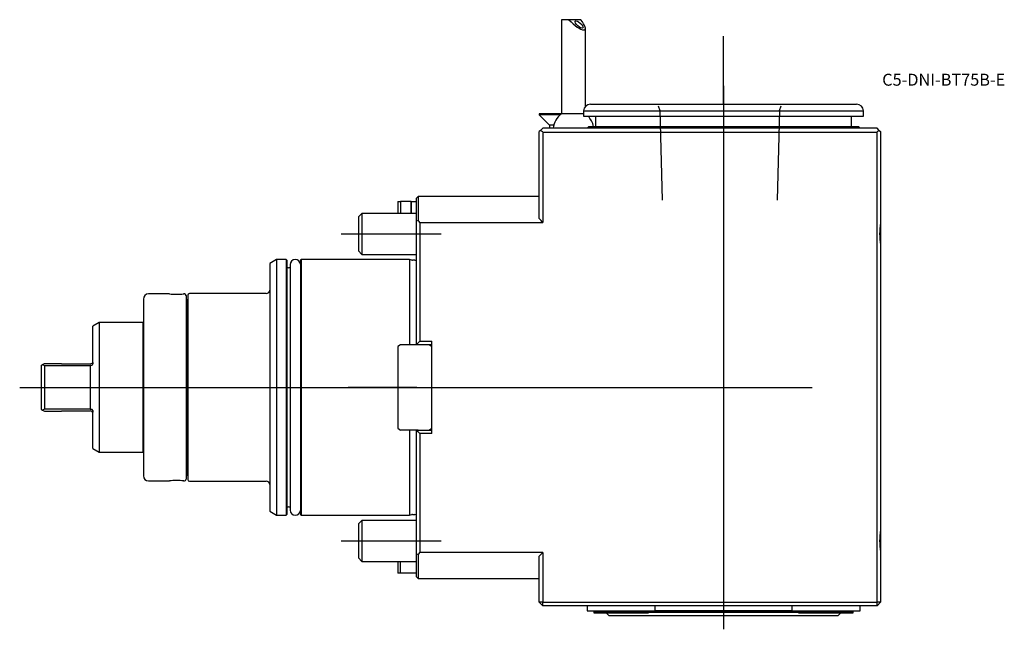
# Model space of a CAD drawing. Units: millimetres. Extents: x -116 to 172, y -71 to 108.
import ezdxf
from ezdxf.enums import TextEntityAlignment as Align
from ezdxf.lldxf.tags import DXFTag

# ---------------------------------------------------------------- set-up
doc = ezdxf.new("R2010")
doc.units = ezdxf.units.MM
for name, color, linetype in [('1', 4, 'Continuous'), ('4', 2, 'CENTER'), ('80', 6, 'Continuous'), ('81', 3, 'Continuous'), ('SK1', 4, 'Continuous'), ('SK3', 1, 'DASHED2'), ('SK4', 2, 'CENTER'), ('SK6', 5, 'Continuous')]:
    doc.layers.add(name, color=color, linetype=linetype)
doc.styles.add('SEACAD_txt_shx', font='txt.shx')
tags = doc.linetypes.add('CENTER', pattern=[50.8, 31.75, -6.35, 6.35, -6.35]).pattern_tags.tags
tags[10:11] = [DXFTag(74, 4), DXFTag(75, 0), DXFTag(340, '0'), DXFTag(46, 0.0), DXFTag(50, 0.0), DXFTag(44, 0.0), DXFTag(45, 0.0)]
tags[8:9] = [DXFTag(74, 4), DXFTag(75, 0), DXFTag(340, '0'), DXFTag(46, 0.0), DXFTag(50, 0.0), DXFTag(44, 0.0), DXFTag(45, 0.0)]
tags[6:7] = [DXFTag(74, 4), DXFTag(75, 0), DXFTag(340, '0'), DXFTag(46, 0.0), DXFTag(50, 0.0), DXFTag(44, 0.0), DXFTag(45, 0.0)]
tags[4:5] = [DXFTag(74, 4), DXFTag(75, 0), DXFTag(340, '0'), DXFTag(46, 0.0), DXFTag(50, 0.0), DXFTag(44, 0.0), DXFTag(45, 0.0)]
tags = doc.linetypes.add('DASHED2', pattern=[9.525, 6.35, -3.175]).pattern_tags.tags
tags[6:7] = [DXFTag(74, 4), DXFTag(75, 0), DXFTag(340, '0'), DXFTag(46, 0.0), DXFTag(50, 0.0), DXFTag(44, 0.0), DXFTag(45, 0.0)]
tags[4:5] = [DXFTag(74, 4), DXFTag(75, 0), DXFTag(340, '0'), DXFTag(46, 0.0), DXFTag(50, 0.0), DXFTag(44, 0.0), DXFTag(45, 0.0)]

# ---------------------------------------------------------------- blocks, each defined once
blk = doc.blocks.new('SEANNOT_GROUP')
at = {"layer": 'SK6', "style": 'SEACAD_txt_shx'}
blk.add_text('C5-DNI-BT75B-E', height=3.5, dxfattribs=at).set_placement((136.49, 91.95), align=Align.TOP_LEFT)

msp = doc.modelspace()

# ---------------------------------------------------------------- linework, layer by layer
at = {"layer": '1'}
for p, q in [((44.7, 107.8), (42.5, 107.8)), ((42.5, 107.8), (42.5, 80.17)), ((48.17, 107.8), (44.7, 107.8)), ((49.5, 82.33), (49.5, 105.27)), ((49, 81.1), (131, 81.1)), ((49, 81.1), (49, 79.5)), ((51, 83), (129, 83)), ((131, 79.5), (131, 81.1)), ((42.5, 80.2), (36, 80.2)), ((36, 80.2), (36, 79.9)), ((42.15, 79.9), (36, 79.9)), ((36, 79.9), (39, 76.9)), ((49.03, 80.17), (42.5, 80.17)), ((49, 79.5), (131, 79.5)), ((52.5, 79.5), (52.5, 76.5)), ((127.5, 76.5), (127.5, 79.5)), ((36.35, 75.35), (36, 75)), ((37, 76), (36.35, 75.35)), ((135, 76), (37, 76)), ((40.22, 76.9), (39, 76.9)), ((39, 76.9), (39, 76)), ((50.5, 76.5), (50, 76)), ((50.5, 76.5), (129.5, 76.5)), ((130, 76), (129.5, 76.5)), ((135.65, 75.35), (135, 76)), ((135.65, 75.35), (136, 75)), ((36, 49.51), (36, 75)), ((37, 74.87), (135, 74.87)), ((37, 74.87), (37, 48.37)), ((135, -63), (135, 74.87)), ((136, 75), (136, 48.2)), ((0, 55.5), (0.5, 56)), ((0, 48.76), (0, 55.5)), ((36, 56), (0.5, 56)), ((0.5, 56), (0.5, 48.95)), ((0.5, 48.95), (0, 48.76)), ((0, 13), (0, 48.76)), ((1, 48.37), (37, 48.37)), ((1, 48.37), (1, 13.5)), ((136, 48.21), (136, 41.78)), ((136, 41.8), (136, -41.8)), ((0, 12.47), (0, 13)), ((0, 13), (0.25, 12.75)), ((0.25, 12.75), (1, 13.5)), ((0.25, 12.75), (0.5, 12.5)), ((4.5, 12.5), (0.5, 12.5)), ((1, 13.5), (4.5, 13.5)), ((4.5, 11.97), (3.63, 12.47)), ((4.5, -13.5), (4.5, 13.5)), ((136.01, 6.51), (136, 6.51)), ((136.01, 6.18), (136, 6.18)), ((136, 4.15), (136.01, 4.15)), ((0, -13), (0, -12.5)), ((0.25, -12.75), (0, -13)), ((0, -48.76), (0, -13)), ((0.5, -12.5), (0.25, -12.75)), ((1, -13.5), (0.25, -12.75)), ((0.5, -12.5), (4.5, -12.5)), ((4.5, -13.5), (1, -13.5)), ((1, -13.5), (1, -48.37)), ((3.63, -12.5), (4.5, -12)), ((136, -41.79), (136, -48.22)), ((0, -55.5), (0, -48.76)), ((0, -48.76), (0.5, -48.95)), ((0.5, -48.95), (0.5, -56)), ((37, -48.37), (1, -48.37)), ((37, -48.37), (37, -63)), ((136, -48.2), (136, -63)), ((36, -63), (36, -49.51)), ((0, -55.5), (0.5, -56)), ((0.5, -56), (36, -56)), ((37, -63), (36, -63)), ((37, -64), (36, -63)), ((37, -63), (135, -63)), ((37, -64), (37, -63)), ((136, -63), (135, -63)), ((135, -64), (135, -63)), ((136, -63), (135, -64)), ((135, -64), (37, -64)), ((50, -64), (50, -65.5)), ((50, -65.5), (70, -65.5)), ((52.2, -65.5), (52, -65.7)), ((52, -65.7), (68, -65.7)), ((52, -65.7), (52, -66.1)), ((52, -66.1), (68, -66.1)), ((55.6, -66.1), (56.5, -67)), ((68, -65.7), (67.8, -65.5)), ((112, -65.7), (68, -65.7)), ((68, -66.1), (68, -65.7)), ((112, -66), (68, -66)), ((70, -65.5), (70, -64)), ((110, -65.5), (70, -65.5)), ((110, -64), (110, -65.5)), ((110, -65.5), (130, -65.5)), ((112.2, -65.5), (112, -65.7)), ((112, -65.7), (128, -65.7)), ((112, -65.7), (112, -66.1)), ((112, -66.1), (128, -66.1)), ((123.5, -67), (124.4, -66.1)), ((128, -65.7), (127.8, -65.5)), ((128, -66.1), (128, -65.7)), ((130, -65.5), (130, -64)), ((123.5, -67), (56.5, -67))]:
    msp.add_line(p, q, dxfattribs=at)
for centre, radius, start, end in [((51, 81), 2, 90, 177.134), ((129, 81), 2, 2.866, 90), ((46, 75.3), 6, 125.6853, 173.3002), ((46, 75.3), 6, 11.537, 44.427), ((-19, 0), 93.5, 53.2067, 53.6995), ((191, 0), 93.5, 126.3005, 126.7933), ((-19, 0), 74, 40.8209, 41.9916), ((-55, 0), 74, 40.8209, 41.4096), ((156.38, 45), 20.63, 171.074, 188.926), ((156.38, -45), 20.63, 171.074, 188.926), ((-55, 0), 74, 318.5904, 319.1791), ((-19, 0), 74, 318.0084, 319.1791)]:
    msp.add_arc(centre, radius, start, end, dxfattribs=at)
msp.add_ellipse((46, 108.3), major_axis=(-3.38, 3.38), ratio=0.267949, start_param=1.452345, end_param=4.307242, dxfattribs=at)
msp.add_ellipse((47.66, 106.39), major_axis=(1.13, -0.98), ratio=0.353553, dxfattribs=at)
at = {"layer": '4'}
msp.add_line((90, 88.37), (90, 52.37), dxfattribs=at)
at = {"layer": '80'}
msp.add_line((0, 0), (-20, 0), dxfattribs=at)
msp.add_point((0, 0), dxfattribs=at)
at = {"layer": '81'}
msp.add_line((90, 83), (90, 103), dxfattribs=at)
msp.add_point((90, 83), dxfattribs=at)
at = {"layer": 'SK1'}
for p, q in [((-5.5, 54.5), (-5.5, 51)), ((-5.5, 54.5), (-4.63, 54.5)), ((-1.53, 54.5), (-4.63, 54.5)), ((-4.63, 54.5), (-4.63, 51)), ((-1.53, 51), (-1.53, 54.5)), ((-1.53, 54.5), (-1.5, 54.5)), ((-1.5, 54.5), (0, 54.5)), ((-1.5, 54.5), (-1.5, 51)), ((-16, 51), (-17, 50)), ((-17, 50), (-17, 40)), ((-16, 51), (-16, 39)), ((0, 51), (-16, 51)), ((-17, 40), (-16, 39)), ((-16, 39), (0, 39)), ((-41, 37.45), (-43, 36.3)), ((-43, 36.3), (-43, -36.3)), ((-41, 37.45), (-41, -37.45)), ((-38.19, 37.45), (-41, 37.45)), ((-38.19, 37.45), (-38.19, -37.45)), ((-38, 37.25), (-38, -37.25)), ((-37, 35), (-37.5, 35)), ((-37, 35.98), (-37, -35.98)), ((-34, 37.25), (-34, -37.25)), ((-33.81, 37.45), (-33.81, -37.45)), ((-2, 37.45), (-33.81, 37.45)), ((-2, 37.45), (-2, 12.5)), ((-1.33, 37.27), (-2, 37.45)), ((-0.5, 37.25), (-1.17, 37.25)), ((-72.4, 27.4), (-78.5, 27.4)), ((-68, 27.4), (-68.23, 27.4)), ((-67.5, 26.91), (-67.5, -26.91)), ((-67.2, 25.7), (-67.5, 26)), ((-67, 27), (-67, -27)), ((-44, 27.5), (-66.5, 27.5)), ((-80, 25.91), (-80, -25.91)), ((-67.2, 25.7), (-67.2, -25.7)), ((-67, 24), (-67.2, 23.8)), ((-93, 19), (-94.8, 17.96)), ((-94.8, 7.26), (-94.8, 17.96)), ((-93, 19), (-93, -19)), ((-80.2, 19), (-93, 19)), ((-80.2, 19), (-80.2, -19)), ((-80, 18.9), (-80.2, 19)), ((-4.63, 12.5), (-5.5, 12)), ((-5.5, 12), (-5.5, -12)), ((-1.53, 12.5), (-4.63, 12.5)), ((-1.5, 12.47), (-1.53, 12.5)), ((3.63, 12.47), (-1.5, 12.47)), ((-110, 6.42), (-109.55, 6.68)), ((-110, 6.42), (-110, -6.42)), ((-109.55, 6.68), (-109, 7)), ((-109.55, 6.68), (-109, 6.42)), ((-109, 7), (-104, 7)), ((-109, 6.42), (-109, -6.42)), ((-109, 6.42), (-95.6, 6.42)), ((-104, 7), (-104, 6.9)), ((-104, 6.9), (-95.6, 6.9)), ((-95.6, 6.9), (-95.59, 6.9)), ((-95.6, 6.42), (-95.6, -6.42)), ((-110, -6.42), (-109.55, -6.68)), ((-109, -6.42), (-109.55, -6.68)), ((-109.55, -6.68), (-109, -7)), ((-95.6, -6.42), (-109, -6.42)), ((-109, -7), (-104, -7)), ((-104, -7), (-104, -6.9)), ((-104, -6.9), (-95.6, -6.9)), ((-95.59, -6.9), (-95.6, -6.9)), ((-94.8, -17.96), (-94.8, -7.26)), ((-5.5, -12), (-4.63, -12.5)), ((0.5, -12.5), (-4.63, -12.5)), ((-2, -12.5), (-2, -37.45)), ((-94.8, -17.96), (-93, -19)), ((-93, -19), (-80.2, -19)), ((-80.2, -19), (-80, -18.9)), ((-67.5, -26), (-67.2, -25.7)), ((-67.2, -23.8), (-67, -24)), ((-78.5, -27.4), (-72.4, -27.4)), ((-68.23, -27.4), (-68, -27.4)), ((-66.5, -27.5), (-44, -27.5)), ((-43, -36.3), (-41, -37.45)), ((-41, -37.45), (-38.19, -37.45)), ((-37.5, -35), (-37, -35)), ((-33.81, -37.45), (-2, -37.45)), ((-2, -37.45), (-1.33, -37.27)), ((-1.17, -37.25), (-0.5, -37.25)), ((-16, -39), (-17, -40)), ((-17, -40), (-17, -50)), ((-16, -39), (-16, -51)), ((0, -39), (-16, -39)), ((-17, -50), (-16, -51)), ((-16, -51), (0, -51)), ((-5.5, -51), (-5.5, -54.5)), ((-4.63, -54.5), (-4.63, -51)), ((-4.63, -54.5), (-5.5, -54.5)), ((0, -54.5), (-4.63, -54.5))]:
    msp.add_line(p, q, dxfattribs=at)
for centre, radius, start, end in [((-0.5, 37.85), 0.6, 270, 326.4427), ((-38.2, 37.25), 0.2, 0, 87.134), ((-37.5, 35.5), 0.5, 180, 270), ((-35.5, 35.98), 1.5, 3.8226, 180), ((-33.8, 37.25), 0.2, 92.866, 180), ((-1.17, 37.85), 0.6, 255, 270), ((-78.5, 25.9), 1.5, 90, 179.618), ((-70.3, 54.72), 27.4, 265.6049, 274.3951), ((-68, 26.9), 0.5, 1.146, 90), ((-66.5, 27), 0.5, 90, 180), ((-44, 28.5), 1, 270, 0), ((-95.59, 7.7), 0.8, 270, 352.8192), ((-95.59, -7.7), 0.8, 7.1808, 90), ((-78.5, -25.9), 1.5, 180.382, 270), ((-70.3, -54.72), 27.4, 85.6049, 94.3951), ((-68, -26.9), 0.5, 270, 358.854), ((-66.5, -27), 0.5, 180, 270), ((-44, -28.5), 1, 0, 90), ((-38.2, -37.25), 0.2, 272.866, 0), ((-37.5, -35.5), 0.5, 90, 180), ((-35.5, -35.98), 1.5, 180, 356.1774), ((-33.8, -37.25), 0.2, 180, 267.134), ((-1.17, -37.85), 0.6, 90, 105), ((-0.5, -37.85), 0.6, 33.5573, 90)]:
    msp.add_arc(centre, radius, start, end, dxfattribs=at)
for points, knots in [([(-94.8, 7.26), (-94.8, 7.14), (-94.81, 7.02), (-94.87, 6.78), (-94.91, 6.66), (-95.03, 6.51), (-95.08, 6.47), (-95.18, 6.4), (-95.23, 6.38), (-95.4, 6.35), (-95.51, 6.38), (-95.6, 6.42)], [0, 0, 0, 0, 0.25, 0.25, 0.5, 0.5, 0.625, 0.625, 0.75, 0.75, 1, 1, 1, 1]), ([(-95.6, -6.42), (-95.51, -6.38), (-95.4, -6.35), (-95.24, -6.38), (-95.18, -6.4), (-95.08, -6.46), (-95.03, -6.51), (-94.95, -6.61), (-94.92, -6.67), (-94.87, -6.78), (-94.85, -6.84), (-94.81, -7.02), (-94.8, -7.14), (-94.8, -7.26)], [0, 0, 0, 0, 0.25, 0.25, 0.375, 0.375, 0.5, 0.5, 0.625, 0.625, 0.75, 0.75, 1, 1, 1, 1])]:
    msp.add_open_spline(points, degree=3, knots=knots, dxfattribs=at)
at = {"layer": 'SK3'}
for p, q in [((70.88, 82.5), (71.36, 81.19)), ((71.36, 81.19), (72.01, 54.85)), ((106.4, 81.19), (105.75, 54.85)), ((106.4, 81.19), (106.88, 82.5))]:
    msp.add_line(p, q, dxfattribs=at)
at = {"layer": 'SK4'}
for p, q in [((90, 88.37), (90, -70.93)), ((-22.09, 45), (7.29, 45)), ((-116.27, 0), (115.95, 0)), ((-22.09, -45), (7.29, -45))]:
    msp.add_line(p, q, dxfattribs=at)

# ---------------------------------------------------------------- block references
at = {"layer": 'SK6'}
msp.add_blockref('SEANNOT_GROUP', (0, 0), dxfattribs=at)

doc.saveas('drawing.dxf')
